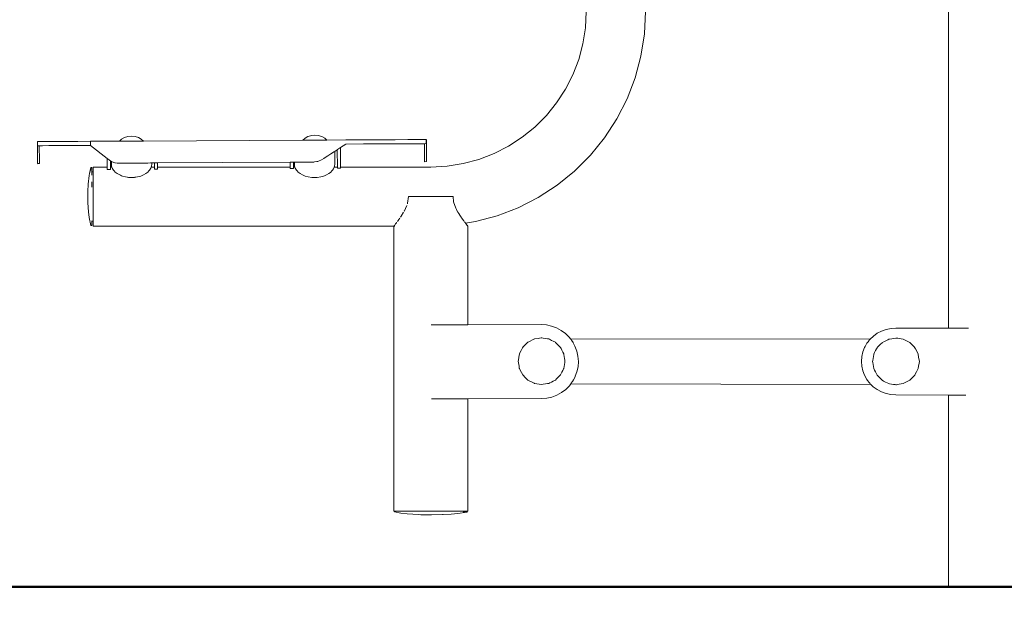
# Model space of a CAD drawing. Units: millimetres. Extents: x 1376 to 3701, y 1159 to 2300.
# Drawn here: x 1601 to 1688, y 1339 to 1391 of the extents above; entities that cross this region are included whole.
import ezdxf

# ---------------------------------------------------------------- set-up
doc = ezdxf.new("R2010")
doc.units = ezdxf.units.MM
doc.linetypes.add('JIS_02_4.0', pattern=[5.5, 4, -1.5])
doc.layers.get('Defpoints').update_dxf_attribs({"color": 250})
for name, color, linetype, lineweight in [('0-03 wymiary', 6, 'Continuous', 5), ('1-03 sc zelbet', 3, 'Continuous', 50), ('ProfileEdges_Nr_Pióra__7', 7, 'Continuous', 18)]:
    doc.layers.add(name, color=color, linetype=linetype, lineweight=lineweight)
doc.styles.add('1-25', font='txt', dxfattribs={"height": 7})
doc.dimstyles.new('1-25', dxfattribs={"dimtxt": 7, "dimasz": 0.2, "dimexe": 2, "dimexo": 5, "dimgap": 1.25, "dimtad": 1, "dimdec": 0, "dimrnd": 0.5, "dimtxsty": '1-25', "dimblk": 'BG dim mark', "dimcen": 0, "dimclrd": 256, "dimclre": 8, "dimclrt": 11, "dimadec": 0, "dimazin": 0, "dimtfac": 1, "dimtdec": 0, "dimtix": 1, "dimtmove": 1, "dimatfit": 3, "dimfxl": 0.5, "dimtfill": 1, "dimarcsym": 0})

# ---------------------------------------------------------------- blocks, each defined once
blk = doc.blocks.new('BG dim mark')
for p, q in [((0, -10), (0, 10)), ((10, 0), (-10, 0))]:
    blk.add_line(p, q)
at = {"color": 0, "linetype": 'ByBlock', "const_width": 1.5}
blk.add_lwpolyline([(5, 5), (-5, -5)], dxfattribs=at)
blk = doc.blocks.new('*D24')
at = {"layer": '0-03 wymiary', "color": 8, "linetype": 'JIS_02_4.0', "lineweight": -2, "transparency": 16777216}
for p, q in [((1682.82, 1545.151), (1551.216, 1545.151)), ((1540.283, 1341.151), (1555.216, 1341.151))]:
    blk.add_line(p, q, dxfattribs=at)
at = {"layer": '0-03 wymiary', "lineweight": -2, "transparency": 16777216}
blk.add_line((1553.216, 1341.351), (1553.216, 1544.951), dxfattribs=at)
at = {"layer": 'Defpoints', "color": 0, "transparency": 16777216}
for p in [(1553.216, 1545.151), (1687.82, 1545.151), (1535.283, 1341.151)]:
    blk.add_point(p, dxfattribs=at)
at = {"layer": '0-03 wymiary', "lineweight": -2, "transparency": 16777216, "xscale": 0.2, "yscale": 0.2, "zscale": 0.2}
for p, rotation in [((1553.216, 1545.151), 90), ((1553.216, 1341.151), 270)]:
    blk.add_blockref('BG dim mark', p, dxfattribs=dict(at, rotation=rotation))
at = {"layer": '0-03 wymiary', "color": 11, "transparency": 16777216, "insert": (1548.392, 1443.151), "char_height": 7, "attachment_point": 5, "rotation": 90, "style": '1-25', "bg_fill": 3, "box_fill_scale": 1.1, "bg_fill_color": 256, "bg_fill_true_color": 13158600, "bg_fill_transparency": 0}
blk.add_mtext('204', dxfattribs=at)

msp = doc.modelspace()

# ---------------------------------------------------------------- dimensions: what is measured, and where the dimension line sits
at = {"layer": '0-03 wymiary'}
dim = msp.add_linear_dim(base=(1553.216, 1545.151), p1=(1535.283, 1341.151), p2=(1687.82, 1545.151), angle=90, dimstyle='1-25', dxfattribs=at)
dim.commit()
dim.dimension.update_dxf_attribs({"geometry": '*D24', "text_midpoint": (1548.392, 1443.151)})

# ---------------------------------------------------------------- next in the draw order: linework, layer by layer
at = {"layer": '1-03 sc zelbet'}
msp.add_lwpolyline([(1376.185, 1341.151), (2836.633, 1341.151)], dxfattribs=at)
at = {"layer": 'ProfileEdges_Nr_Pióra__7', "linetype": 'Continuous', "flags": 128}
for points in [[(1683.015, 1364.062), (1683.016, 1513.19)], [(1650.861, 1390.681), (1650.936, 1392.121)], [(1656.08, 1390.133), (1656.184, 1392.121)], [(1650.861, 1390.681), (1650.635, 1389.257)], [(1655.768, 1388.166), (1656.08, 1390.133)], [(1650.635, 1389.257), (1650.262, 1387.864)], [(1650.262, 1387.864), (1649.746, 1386.518)], [(1655.253, 1386.243), (1655.768, 1388.166)], [(1649.746, 1386.518), (1649.091, 1385.234)], [(1655.253, 1386.243), (1654.539, 1384.384)], [(1649.091, 1385.234), (1648.306, 1384.024)], [(1654.539, 1384.384), (1653.635, 1382.61)], [(1647.398, 1382.904), (1648.306, 1384.024)], [(1646.379, 1381.884), (1647.398, 1382.904)], [(1653.635, 1382.61), (1652.551, 1380.94)], [(1645.258, 1380.977), (1646.379, 1381.884)], [(1602.433, 1380.598), (1602.315, 1380.597)], [(1602.315, 1380.597), (1602.317, 1380.235)], [(1602.774, 1380.6), (1602.433, 1380.598)], [(1603.315, 1380.603), (1602.774, 1380.6)], [(1604.031, 1380.606), (1603.315, 1380.603)], [(1604.902, 1380.611), (1604.031, 1380.606)], [(1605.905, 1380.616), (1604.902, 1380.611)], [(1607.015, 1380.622), (1605.905, 1380.616)], [(1607.015, 1380.622), (1607.016, 1380.604)], [(1607.018, 1380.259), (1607.015, 1380.603)], [(1609.578, 1380.635), (1607.023, 1380.622)], [(1609.764, 1380.812), (1609.578, 1380.635)], [(1609.578, 1380.635), (1609.714, 1380.636)], [(1609.72, 1380.636), (1610.094, 1380.638)], [(1609.764, 1380.812), (1610.02, 1380.956)], [(1610.02, 1380.956), (1610.318, 1381.046)], [(1610.094, 1380.638), (1610.109, 1380.638)], [(1610.109, 1380.638), (1610.62, 1380.641)], [(1610.639, 1381.079), (1610.318, 1381.046)], [(1610.62, 1380.641), (1610.641, 1380.641)], [(1610.639, 1381.079), (1610.96, 1381.05)], [(1610.641, 1380.641), (1611.151, 1380.644)], [(1611.259, 1380.962), (1610.96, 1381.05)], [(1611.151, 1380.644), (1611.173, 1380.644)], [(1611.173, 1380.644), (1611.546, 1380.646)], [(1611.259, 1380.962), (1611.517, 1380.822)], [(1611.705, 1380.647), (1611.517, 1380.822)], [(1611.546, 1380.646), (1611.562, 1380.646)], [(1611.562, 1380.646), (1611.699, 1380.647)], [(1625.837, 1380.721), (1611.705, 1380.647)], [(1626.023, 1380.897), (1625.837, 1380.721)], [(1625.837, 1380.721), (1625.973, 1380.721)], [(1626.352, 1380.723), (1625.979, 1380.721)], [(1626.279, 1381.041), (1626.023, 1380.897)], [(1626.279, 1381.041), (1626.62, 1381.132)], [(1626.368, 1380.723), (1626.352, 1380.723)], [(1626.878, 1380.726), (1626.368, 1380.723)], [(1626.898, 1381.164), (1626.62, 1381.132)], [(1626.9, 1380.726), (1626.878, 1380.726)], [(1626.898, 1381.164), (1627.176, 1381.135)], [(1627.41, 1380.729), (1626.9, 1380.726)], [(1627.518, 1381.047), (1627.176, 1381.135)], [(1627.432, 1380.729), (1627.41, 1380.729)], [(1627.805, 1380.731), (1627.432, 1380.729)], [(1627.518, 1381.047), (1627.775, 1380.907)], [(1627.775, 1380.907), (1627.963, 1380.732)], [(1627.821, 1380.731), (1627.805, 1380.731)], [(1627.958, 1380.732), (1627.821, 1380.731)], [(1629.639, 1380.741), (1627.963, 1380.732)], [(1629.639, 1380.741), (1631.196, 1380.749)], [(1632.678, 1380.756), (1631.196, 1380.749)], [(1634.007, 1380.763), (1632.678, 1380.756)], [(1634.007, 1380.763), (1635.133, 1380.769)], [(1635.133, 1380.769), (1636.002, 1380.774)], [(1636.563, 1380.777), (1636.002, 1380.774)], [(1636.563, 1380.777), (1636.76, 1380.778)], [(1636.76, 1380.778), (1636.762, 1380.43)], [(1636.767, 1380.778), (1636.769, 1380.415)], [(1644.049, 1380.192), (1645.258, 1380.977)], [(1652.551, 1380.94), (1651.298, 1379.392)], [(1602.32, 1380.235), (1602.435, 1380.235)], [(1602.326, 1378.958), (1602.32, 1380.235)], [(1602.435, 1380.235), (1602.48, 1380.235)], [(1602.48, 1380.235), (1602.776, 1380.237)], [(1602.487, 1378.911), (1602.48, 1380.235)], [(1602.776, 1380.237), (1603.316, 1380.24)], [(1603.316, 1380.24), (1604.033, 1380.244)], [(1604.033, 1380.244), (1604.904, 1380.248)], [(1604.904, 1380.248), (1605.906, 1380.253)], [(1607.018, 1380.259), (1605.906, 1380.253)], [(1607.018, 1380.259), (1608.49, 1379.107)], [(1628.576, 1379.686), (1628.647, 1379.733)], [(1628.647, 1379.733), (1628.874, 1379.879)], [(1628.647, 1378.595), (1628.647, 1379.733)], [(1628.874, 1379.879), (1628.887, 1379.888)], [(1628.874, 1379.879), (1628.882, 1378.346)], [(1628.887, 1379.888), (1629.161, 1380.065)], [(1629.161, 1380.065), (1629.644, 1380.378)], [(1629.17, 1378.346), (1629.161, 1380.065)], [(1629.644, 1380.378), (1629.621, 1380.378)], [(1629.644, 1380.378), (1631.198, 1380.386)], [(1632.679, 1380.394), (1631.198, 1380.386)], [(1632.679, 1380.394), (1634.009, 1380.401)], [(1634.009, 1380.401), (1635.135, 1380.406)], [(1635.135, 1380.406), (1636.004, 1380.411)], [(1636.004, 1380.411), (1636.564, 1380.414)], [(1636.564, 1380.414), (1636.6, 1380.414)], [(1636.6, 1380.414), (1636.762, 1380.415)], [(1636.6, 1380.414), (1636.606, 1379.137)], [(1636.762, 1380.43), (1636.762, 1380.415)], [(1636.769, 1380.415), (1636.776, 1379.091)], [(1642.764, 1379.537), (1644.049, 1380.192)], [(1602.326, 1378.958), (1602.327, 1378.732)], [(1602.488, 1378.733), (1602.487, 1378.911)], [(1608.49, 1379.107), (1608.494, 1378.346)], [(1608.656, 1378.977), (1608.49, 1379.107)], [(1608.741, 1378.91), (1608.656, 1378.977)], [(1608.741, 1378.91), (1608.78, 1378.889)], [(1608.783, 1378.346), (1608.78, 1378.889)], [(1608.78, 1378.889), (1608.88, 1378.835)], [(1627.27, 1378.891), (1627.16, 1378.846)], [(1627.27, 1378.891), (1627.285, 1378.899)], [(1627.285, 1378.899), (1627.411, 1378.95)], [(1627.411, 1378.95), (1627.485, 1378.98)], [(1627.485, 1378.98), (1627.675, 1379.103)], [(1627.675, 1379.103), (1627.904, 1379.252)], [(1627.904, 1379.252), (1628.054, 1379.349)], [(1628.054, 1379.349), (1628.301, 1379.508)], [(1628.301, 1379.508), (1628.376, 1379.557)], [(1628.376, 1379.557), (1628.56, 1379.676)], [(1628.56, 1379.676), (1628.576, 1379.686)], [(1636.606, 1379.137), (1636.607, 1378.911)], [(1636.607, 1378.911), (1636.608, 1378.849)], [(1636.608, 1378.849), (1636.608, 1378.819)], [(1636.776, 1379.091), (1636.777, 1378.912)], [(1636.777, 1378.822), (1636.777, 1378.912)], [(1640.025, 1378.647), (1641.418, 1379.02)], [(1641.418, 1379.02), (1642.764, 1379.537)], [(1651.298, 1379.392), (1649.89, 1377.985)], [(1602.328, 1378.647), (1602.327, 1378.732)], [(1602.488, 1378.643), (1602.328, 1378.647)], [(1602.488, 1378.643), (1602.328, 1378.64)], [(1602.488, 1378.643), (1602.488, 1378.733)], [(1606.942, 1377.767), (1607.054, 1378.297)], [(1607.054, 1378.176), (1606.942, 1377.767)], [(1607.054, 1378.297), (1607.146, 1378.302)], [(1607.146, 1378.191), (1607.146, 1378.302)], [(1607.146, 1378.191), (1607.147, 1377.971)], [(1607.239, 1378.346), (1608.494, 1378.346)], [(1607.239, 1378.346), (1607.239, 1378.257)], [(1607.239, 1378.257), (1607.239, 1377.995)], [(1607.239, 1377.907), (1607.239, 1377.995)], [(1608.495, 1378.26), (1608.494, 1378.346)], [(1608.495, 1378.131), (1608.495, 1378.257)], [(1608.495, 1378.131), (1608.784, 1378.132)], [(1608.783, 1378.346), (1608.909, 1378.346)], [(1608.783, 1378.346), (1608.783, 1378.261)], [(1608.783, 1378.257), (1608.784, 1378.132)], [(1608.88, 1378.835), (1608.886, 1378.411)], [(1608.88, 1378.835), (1608.923, 1378.811)], [(1608.886, 1378.411), (1608.909, 1378.346)], [(1608.909, 1378.346), (1608.94, 1378.262)], [(1608.923, 1378.811), (1608.937, 1378.806)], [(1608.937, 1378.806), (1608.951, 1378.802)], [(1608.942, 1378.257), (1608.951, 1378.231)], [(1608.951, 1378.802), (1609.181, 1378.725)], [(1608.951, 1378.231), (1609.059, 1378.06)], [(1609.059, 1378.06), (1609.104, 1378.011)], [(1609.104, 1378.011), (1609.119, 1377.995)], [(1609.119, 1377.995), (1609.205, 1377.902)], [(1609.184, 1378.724), (1609.205, 1378.721)], [(1609.205, 1378.721), (1609.378, 1378.698)], [(1609.378, 1378.698), (1609.417, 1378.691)], [(1609.417, 1378.691), (1609.431, 1378.691)], [(1609.466, 1378.687), (1609.431, 1378.691)], [(1609.466, 1378.687), (1609.539, 1378.688)], [(1609.539, 1378.688), (1609.612, 1378.688)], [(1610.065, 1378.69), (1609.612, 1378.688)], [(1610.1, 1378.69), (1610.065, 1378.69)], [(1610.612, 1378.693), (1610.1, 1378.69)], [(1610.653, 1378.693), (1610.612, 1378.693)], [(1611.164, 1378.696), (1610.653, 1378.693)], [(1611.206, 1378.696), (1611.164, 1378.696)], [(1611.599, 1378.699), (1611.206, 1378.696)], [(1611.694, 1378.699), (1611.599, 1378.699)], [(1612.069, 1378.701), (1611.694, 1378.699)], [(1612.069, 1378.701), (1612.1, 1378.701)], [(1612.334, 1378.703), (1612.1, 1378.701)], [(1612.1, 1377.902), (1612.187, 1377.995)], [(1612.187, 1377.995), (1612.227, 1378.038)], [(1612.227, 1378.038), (1612.247, 1378.06)], [(1612.354, 1378.231), (1612.247, 1378.06)], [(1612.334, 1378.703), (1612.354, 1378.703)], [(1612.435, 1378.703), (1612.354, 1378.703)], [(1612.364, 1378.257), (1612.354, 1378.231)], [(1612.369, 1378.272), (1612.364, 1378.257)], [(1612.396, 1378.346), (1612.369, 1378.272)], [(1612.396, 1378.346), (1612.42, 1378.411)], [(1612.396, 1378.346), (1612.676, 1378.346)], [(1612.42, 1378.411), (1612.442, 1378.595)], [(1612.442, 1378.703), (1612.674, 1378.704)], [(1612.442, 1378.595), (1612.442, 1378.703)], [(1612.871, 1378.705), (1612.674, 1378.704)], [(1612.674, 1378.704), (1612.676, 1378.346)], [(1612.676, 1378.346), (1612.676, 1378.273)], [(1612.676, 1378.273), (1612.676, 1378.257)], [(1612.676, 1378.257), (1612.677, 1378.152)], [(1612.677, 1378.152), (1612.966, 1378.154)], [(1612.963, 1378.706), (1612.871, 1378.705)], [(1612.963, 1378.706), (1618.669, 1378.737)], [(1612.965, 1378.346), (1612.963, 1378.706)], [(1612.965, 1378.346), (1624.7, 1378.346)], [(1612.965, 1378.346), (1612.965, 1378.274)], [(1612.965, 1378.274), (1612.965, 1378.257)], [(1612.965, 1378.257), (1612.966, 1378.154)], [(1618.669, 1378.737), (1624.698, 1378.77)], [(1624.698, 1378.767), (1618.669, 1378.737)], [(1624.905, 1378.771), (1624.698, 1378.77)], [(1624.698, 1378.767), (1624.906, 1378.768)], [(1624.698, 1378.767), (1624.7, 1378.346)], [(1624.7, 1378.309), (1624.7, 1378.346)], [(1624.701, 1378.257), (1624.7, 1378.309)], [(1624.701, 1378.215), (1624.701, 1378.257)], [(1624.989, 1378.217), (1624.701, 1378.215)], [(1624.986, 1378.772), (1624.905, 1378.771)], [(1624.906, 1378.768), (1624.986, 1378.768)], [(1624.986, 1378.772), (1625.086, 1378.772)], [(1625.086, 1378.769), (1624.986, 1378.768)], [(1624.988, 1378.346), (1624.986, 1378.768)], [(1624.988, 1378.346), (1625.115, 1378.346)], [(1624.988, 1378.346), (1624.989, 1378.31)], [(1624.989, 1378.31), (1624.989, 1378.257)], [(1624.989, 1378.257), (1624.989, 1378.217)], [(1625.145, 1378.773), (1625.086, 1378.772)], [(1625.086, 1378.769), (1625.091, 1378.411)], [(1625.086, 1378.769), (1625.145, 1378.769)], [(1625.091, 1378.411), (1625.115, 1378.346)], [(1625.115, 1378.346), (1625.128, 1378.31)], [(1625.128, 1378.31), (1625.147, 1378.257)], [(1625.145, 1378.773), (1625.157, 1378.773)], [(1625.157, 1378.769), (1625.145, 1378.769)], [(1625.147, 1378.257), (1625.157, 1378.231)], [(1625.364, 1378.774), (1625.157, 1378.773)], [(1625.157, 1378.769), (1625.364, 1378.77)], [(1625.157, 1378.231), (1625.206, 1378.152)], [(1625.206, 1378.152), (1625.264, 1378.06)], [(1625.264, 1378.06), (1625.324, 1377.995)], [(1625.324, 1377.995), (1625.411, 1377.902)], [(1625.424, 1378.774), (1625.364, 1378.774)], [(1625.364, 1378.77), (1625.424, 1378.771)], [(1625.753, 1378.776), (1625.424, 1378.774)], [(1625.424, 1378.771), (1625.754, 1378.772)], [(1625.753, 1378.776), (1625.807, 1378.776)], [(1625.754, 1378.772), (1625.807, 1378.772)], [(1626.19, 1378.778), (1625.807, 1378.776)], [(1625.807, 1378.772), (1626.191, 1378.774)], [(1626.31, 1378.779), (1626.19, 1378.778)], [(1626.191, 1378.774), (1626.31, 1378.776)], [(1626.461, 1378.78), (1626.31, 1378.779)], [(1626.31, 1378.776), (1626.738, 1378.777)], [(1626.686, 1378.781), (1626.461, 1378.78)], [(1626.746, 1378.781), (1626.686, 1378.781)], [(1626.764, 1378.781), (1626.738, 1378.777)], [(1626.764, 1378.781), (1626.746, 1378.781)], [(1626.764, 1378.781), (1626.781, 1378.782)], [(1626.858, 1378.793), (1626.787, 1378.782)], [(1627.069, 1378.828), (1626.858, 1378.793)], [(1627.16, 1378.846), (1627.069, 1378.828)], [(1628.392, 1377.995), (1628.306, 1377.902)], [(1628.452, 1378.06), (1628.392, 1377.995)], [(1628.529, 1378.181), (1628.452, 1378.06)], [(1628.56, 1378.231), (1628.529, 1378.181)], [(1628.569, 1378.257), (1628.56, 1378.231)], [(1628.592, 1378.321), (1628.569, 1378.257)], [(1628.602, 1378.346), (1628.592, 1378.321)], [(1628.625, 1378.411), (1628.602, 1378.346)], [(1628.602, 1378.346), (1628.882, 1378.346)], [(1628.647, 1378.595), (1628.625, 1378.411)], [(1628.882, 1378.346), (1628.882, 1378.321)], [(1628.882, 1378.321), (1628.882, 1378.257)], [(1628.882, 1378.257), (1628.882, 1378.237)], [(1628.882, 1378.237), (1629.171, 1378.239)], [(1629.17, 1378.346), (1637.162, 1378.346)], [(1629.17, 1378.346), (1629.17, 1378.322)], [(1629.17, 1378.322), (1629.171, 1378.257)], [(1629.171, 1378.257), (1629.171, 1378.239)], [(1636.608, 1378.819), (1636.777, 1378.822)], [(1637.162, 1378.346), (1638.601, 1378.422)], [(1640.025, 1378.647), (1638.601, 1378.422)], [(1649.89, 1377.985), (1648.343, 1376.732)], [(1606.809, 1376.813), (1606.901, 1377.579)], [(1606.901, 1377.579), (1606.942, 1377.767)], [(1607.147, 1377.971), (1607.147, 1377.942)], [(1607.147, 1377.942), (1607.148, 1377.927)], [(1607.148, 1377.917), (1607.148, 1377.907)], [(1607.148, 1377.907), (1607.239, 1377.907)], [(1607.148, 1377.907), (1607.148, 1377.62)], [(1607.239, 1377.907), (1607.239, 1377.687)], [(1607.239, 1377.578), (1607.239, 1377.687)], [(1607.239, 1377.578), (1607.239, 1377.365)], [(1607.239, 1377.077), (1607.239, 1377.365)], [(1609.205, 1377.902), (1609.388, 1377.761)], [(1609.388, 1377.761), (1609.601, 1377.641)], [(1609.673, 1377.612), (1609.601, 1377.641)], [(1609.757, 1377.578), (1609.673, 1377.612)], [(1609.841, 1377.544), (1609.757, 1377.578)], [(1609.841, 1377.544), (1610.127, 1377.473)], [(1610.127, 1377.473), (1610.387, 1377.43)], [(1610.488, 1377.43), (1610.127, 1377.473)], [(1610.387, 1377.43), (1610.653, 1377.415)], [(1610.919, 1377.43), (1610.653, 1377.415)], [(1611.179, 1377.473), (1610.919, 1377.43)], [(1610.939, 1377.444), (1611.179, 1377.473)], [(1611.465, 1377.544), (1611.179, 1377.473)], [(1611.549, 1377.578), (1611.465, 1377.544)], [(1611.703, 1377.64), (1611.549, 1377.578)], [(1611.704, 1377.641), (1611.918, 1377.761)], [(1612.1, 1377.902), (1611.918, 1377.761)], [(1625.501, 1377.832), (1625.411, 1377.902)], [(1625.593, 1377.761), (1625.501, 1377.832)], [(1625.593, 1377.761), (1625.807, 1377.641)], [(1625.962, 1377.578), (1625.807, 1377.641)], [(1626.046, 1377.544), (1625.962, 1377.578)], [(1626.305, 1377.473), (1626.046, 1377.544)], [(1626.305, 1377.473), (1626.632, 1377.43)], [(1626.858, 1377.415), (1626.632, 1377.43)], [(1627.085, 1377.43), (1626.858, 1377.415)], [(1627.411, 1377.473), (1627.085, 1377.43)], [(1627.411, 1377.473), (1627.67, 1377.544)], [(1627.67, 1377.544), (1627.754, 1377.578)], [(1627.754, 1377.578), (1627.91, 1377.641)], [(1628.123, 1377.761), (1627.91, 1377.641)], [(1628.123, 1377.761), (1628.265, 1377.871)], [(1628.265, 1377.871), (1628.306, 1377.902)], [(1606.809, 1376.813), (1606.789, 1376.169)], [(1607.141, 1376.59), (1607.143, 1376.685)], [(1607.141, 1376.59), (1607.141, 1376.569)], [(1607.143, 1376.685), (1607.144, 1376.748)], [(1607.144, 1376.748), (1607.147, 1376.899)], [(1607.146, 1376.942), (1607.148, 1376.929)], [(1607.147, 1376.899), (1607.146, 1376.925)], [(1607.148, 1377.019), (1607.148, 1376.945)], [(1607.239, 1377.077), (1607.239, 1377.034)], [(1607.239, 1377.034), (1607.239, 1376.494)], [(1607.239, 1376.494), (1607.239, 1376.401)], [(1607.239, 1376.03), (1607.239, 1376.401)], [(1648.343, 1376.732), (1646.673, 1375.647)], [(1606.775, 1375.423), (1606.789, 1376.169)], [(1606.775, 1375.423), (1606.775, 1375.185)], [(1607.239, 1376.03), (1607.239, 1375.722)], [(1607.239, 1375.722), (1607.239, 1375.513)], [(1607.239, 1375.071), (1607.239, 1375.513)], [(1635.11, 1375.143), (1635.194, 1375.722)], [(1635.194, 1375.722), (1635.522, 1375.722)], [(1635.522, 1375.722), (1636.148, 1375.722)], [(1636.819, 1375.722), (1636.148, 1375.722)], [(1636.819, 1375.722), (1637.504, 1375.722)], [(1638.175, 1375.722), (1637.504, 1375.722)], [(1638.175, 1375.722), (1638.675, 1375.722)], [(1638.801, 1375.722), (1638.675, 1375.722)], [(1638.801, 1375.722), (1638.885, 1375.722)], [(1638.885, 1375.722), (1639.129, 1375.722)], [(1639.182, 1375.273), (1639.129, 1375.722)], [(1646.673, 1375.647), (1644.899, 1374.743)], [(1606.775, 1375.185), (1606.834, 1374.381)], [(1607.239, 1375.071), (1607.239, 1375.043)], [(1607.239, 1375.043), (1607.239, 1374.425)], [(1634.924, 1374.657), (1634.818, 1374.449)], [(1634.924, 1374.657), (1635.033, 1374.941)], [(1635.087, 1375.082), (1635.11, 1375.143)], [(1639.183, 1375.259), (1639.182, 1375.273)], [(1639.183, 1375.259), (1639.21, 1375.179)], [(1639.21, 1375.179), (1639.34, 1374.788)], [(1639.34, 1374.788), (1639.38, 1374.704)], [(1639.38, 1374.704), (1639.44, 1374.575)], [(1639.44, 1374.575), (1639.446, 1374.563)], [(1639.446, 1374.563), (1639.563, 1374.345)], [(1644.899, 1374.743), (1643.04, 1374.03)], [(1606.901, 1373.866), (1606.834, 1374.381)], [(1607.054, 1373.165), (1606.901, 1373.866)], [(1607.239, 1374.425), (1607.239, 1374.41)], [(1607.239, 1374.41), (1607.239, 1374.171)], [(1607.239, 1373.927), (1607.239, 1374.171)], [(1607.239, 1373.927), (1607.239, 1373.867)], [(1607.239, 1373.68), (1607.239, 1373.867)], [(1607.239, 1373.68), (1607.239, 1373.581)], [(1634.339, 1373.699), (1634.2, 1373.512)], [(1634.339, 1373.699), (1634.425, 1373.823)], [(1634.487, 1373.913), (1634.544, 1373.996)], [(1634.746, 1374.33), (1634.544, 1373.996)], [(1634.818, 1374.449), (1634.805, 1374.429)], [(1639.635, 1374.232), (1639.563, 1374.345)], [(1639.735, 1374.072), (1639.635, 1374.232)], [(1639.835, 1373.913), (1639.735, 1374.072)], [(1639.88, 1373.849), (1639.835, 1373.913)], [(1639.991, 1373.691), (1639.88, 1373.849)], [(1640.046, 1373.613), (1639.991, 1373.691)], [(1643.04, 1374.03), (1641.116, 1373.514)], [(1607.14, 1373.148), (1607.054, 1373.165)], [(1607.142, 1373.322), (1607.14, 1373.159)], [(1607.14, 1373.148), (1607.144, 1373.159)], [(1607.14, 1373.159), (1607.14, 1373.148)], [(1607.142, 1373.427), (1607.144, 1373.404)], [(1607.144, 1373.343), (1607.142, 1373.322)], [(1607.144, 1373.159), (1607.142, 1373.322)], [(1607.144, 1373.463), (1607.146, 1373.477)], [(1607.144, 1373.434), (1607.144, 1373.463)], [(1607.144, 1373.404), (1607.144, 1373.343)], [(1607.148, 1373.537), (1607.146, 1373.477)], [(1607.148, 1373.537), (1607.148, 1373.581)], [(1607.148, 1373.537), (1607.239, 1373.537)], [(1607.239, 1373.581), (1607.239, 1373.563)], [(1607.239, 1373.563), (1607.239, 1373.537)], [(1607.239, 1373.45), (1607.239, 1373.537)], [(1607.239, 1373.45), (1607.239, 1373.188)], [(1607.239, 1373.188), (1607.239, 1373.099)], [(1607.239, 1373.099), (1633.882, 1373.099)], [(1633.882, 1373.099), (1633.919, 1373.146)], [(1633.882, 1373.099), (1633.882, 1347.845)], [(1633.945, 1373.178), (1633.919, 1373.146)], [(1633.955, 1373.099), (1633.919, 1373.1)], [(1633.955, 1373.099), (1633.965, 1373.099)], [(1633.965, 1373.204), (1633.957, 1373.193)], [(1634.043, 1373.303), (1633.965, 1373.204)], [(1634.128, 1373.413), (1634.043, 1373.303)], [(1634.135, 1373.424), (1634.128, 1373.413)], [(1634.146, 1373.438), (1634.135, 1373.424)], [(1640.078, 1373.571), (1640.046, 1373.613)], [(1640.158, 1373.463), (1640.078, 1373.571)], [(1640.193, 1373.416), (1640.165, 1373.454)], [(1640.226, 1373.373), (1640.193, 1373.416)], [(1641.116, 1373.514), (1640.226, 1373.373)], [(1640.226, 1373.373), (1640.251, 1373.341)], [(1640.358, 1373.204), (1640.251, 1373.341)], [(1640.369, 1373.19), (1640.358, 1373.204)], [(1640.441, 1373.099), (1640.369, 1373.19)], [(1640.441, 1373.099), (1640.441, 1364.368)], [(1637.197, 1364.359), (1637.317, 1364.36)], [(1637.504, 1364.36), (1637.317, 1364.36)], [(1637.778, 1364.36), (1637.504, 1364.36)], [(1638.175, 1364.359), (1637.778, 1364.36)], [(1638.43, 1364.359), (1638.175, 1364.359)], [(1638.801, 1364.359), (1638.43, 1364.359)], [(1639.132, 1364.359), (1638.801, 1364.359)], [(1639.108, 1364.365), (1639.132, 1364.365)], [(1639.132, 1364.365), (1639.346, 1364.365)], [(1639.346, 1364.359), (1639.132, 1364.359)], [(1639.346, 1364.365), (1639.412, 1364.365)], [(1639.412, 1364.359), (1639.346, 1364.359)], [(1639.412, 1364.365), (1639.485, 1364.366)], [(1639.485, 1364.359), (1639.412, 1364.359)], [(1639.485, 1364.366), (1639.659, 1364.366)], [(1639.659, 1364.358), (1639.485, 1364.359)], [(1639.659, 1364.366), (1639.827, 1364.367)], [(1639.827, 1364.358), (1639.659, 1364.358)], [(1639.827, 1364.367), (1639.963, 1364.367)], [(1639.963, 1364.358), (1639.827, 1364.358)], [(1639.963, 1364.367), (1640.036, 1364.367)], [(1640.036, 1364.358), (1639.963, 1364.358)], [(1640.036, 1364.367), (1640.158, 1364.368)], [(1640.158, 1364.358), (1640.036, 1364.358)], [(1640.158, 1364.368), (1640.218, 1364.368)], [(1640.218, 1364.358), (1640.158, 1364.358)], [(1640.218, 1364.368), (1640.295, 1364.368)], [(1640.295, 1364.358), (1640.218, 1364.358)], [(1640.295, 1364.368), (1640.369, 1364.368)], [(1640.369, 1364.358), (1640.295, 1364.358)], [(1640.369, 1364.368), (1640.416, 1364.368)], [(1640.416, 1364.358), (1640.369, 1364.358)], [(1640.416, 1364.368), (1640.441, 1364.368)], [(1640.441, 1364.358), (1640.416, 1364.358)], [(1640.441, 1364.368), (1646.941, 1364.386)], [(1646.941, 1364.386), (1640.441, 1364.358)], [(1640.441, 1364.368), (1640.441, 1364.358)], [(1647.407, 1364.354), (1646.941, 1364.386)], [(1647.865, 1364.256), (1647.407, 1364.354)], [(1648.304, 1364.094), (1647.865, 1364.256)], [(1648.716, 1363.871), (1648.304, 1364.094)], [(1677.928, 1364.045), (1677.503, 1363.956)], [(1677.928, 1364.045), (1678.362, 1364.073)], [(1683.015, 1364.062), (1678.362, 1364.073)], [(1683.063, 1364.062), (1683.024, 1364.062)], [(1683.139, 1364.062), (1683.068, 1364.062)], [(1683.249, 1364.062), (1683.148, 1364.062)], [(1683.263, 1364.062), (1683.249, 1364.062)], [(1683.394, 1364.061), (1683.263, 1364.062)], [(1683.411, 1364.061), (1683.394, 1364.061)], [(1683.572, 1364.061), (1683.411, 1364.061)], [(1683.592, 1364.061), (1683.572, 1364.061)], [(1683.781, 1364.06), (1683.592, 1364.061)], [(1683.805, 1364.06), (1683.781, 1364.06)], [(1684.021, 1364.06), (1683.805, 1364.06)], [(1684.048, 1364.06), (1684.021, 1364.06)], [(1684.289, 1364.059), (1684.048, 1364.06)], [(1684.32, 1364.059), (1684.289, 1364.059)], [(1684.584, 1364.058), (1684.32, 1364.059)], [(1684.617, 1364.058), (1684.584, 1364.058)], [(1684.802, 1364.058), (1684.617, 1364.058)], [(1646.676, 1363.16), (1646.368, 1363.112)], [(1646.775, 1363.176), (1646.676, 1363.16)], [(1646.935, 1363.201), (1646.775, 1363.176)], [(1646.974, 1363.208), (1646.935, 1363.201)], [(1646.974, 1363.208), (1647.007, 1363.202)], [(1647.121, 1363.184), (1647.007, 1363.202)], [(1647.324, 1363.152), (1647.121, 1363.184)], [(1647.324, 1363.152), (1647.498, 1363.125)], [(1649.091, 1363.592), (1648.716, 1363.871)], [(1649.091, 1363.592), (1649.423, 1363.262)], [(1649.524, 1363.129), (1649.423, 1363.262)], [(1676.363, 1363.357), (1676.078, 1363.083)], [(1676.363, 1363.357), (1676.712, 1363.609)], [(1677.094, 1363.81), (1676.712, 1363.609)], [(1677.503, 1363.956), (1677.094, 1363.81)], [(1677.994, 1363.13), (1678.152, 1363.155)], [(1678.152, 1363.155), (1678.359, 1363.188)], [(1678.364, 1363.189), (1678.516, 1363.165)], [(1678.516, 1363.165), (1678.653, 1363.143)], [(1645.283, 1362.32), (1645.157, 1362.073)], [(1645.3, 1362.355), (1645.283, 1362.32)], [(1645.3, 1362.355), (1645.324, 1362.378)], [(1645.758, 1362.812), (1645.324, 1362.378)], [(1645.758, 1362.812), (1645.788, 1362.828)], [(1646.335, 1363.106), (1645.788, 1362.828)], [(1646.335, 1363.106), (1646.368, 1363.112)], [(1647.498, 1363.125), (1647.614, 1363.106)], [(1647.614, 1363.106), (1647.673, 1363.076)], [(1647.673, 1363.076), (1647.853, 1362.984)], [(1647.853, 1362.984), (1648.01, 1362.904)], [(1648.01, 1362.904), (1648.191, 1362.812)], [(1648.191, 1362.812), (1648.214, 1362.789)], [(1648.321, 1362.682), (1648.214, 1362.789)], [(1648.445, 1362.558), (1648.321, 1362.682)], [(1648.59, 1362.413), (1648.445, 1362.558)], [(1648.648, 1362.355), (1648.59, 1362.413)], [(1648.648, 1362.355), (1648.693, 1362.267)], [(1649.524, 1363.129), (1676.078, 1363.083)], [(1649.557, 1363.085), (1649.524, 1363.129)], [(1649.65, 1362.962), (1649.56, 1363.081)], [(1649.658, 1362.951), (1649.65, 1362.962)], [(1649.705, 1362.889), (1649.658, 1362.951)], [(1649.76, 1362.789), (1649.705, 1362.889)], [(1649.769, 1362.773), (1649.76, 1362.789)], [(1649.931, 1362.479), (1649.769, 1362.773)], [(1650.096, 1362.041), (1649.931, 1362.479)], [(1675.582, 1362.351), (1675.428, 1361.956)], [(1675.632, 1362.44), (1675.582, 1362.351)], [(1675.792, 1362.722), (1675.632, 1362.44)], [(1675.923, 1362.891), (1675.796, 1362.727)], [(1675.934, 1362.905), (1675.923, 1362.891)], [(1676.028, 1363.025), (1675.934, 1362.905)], [(1676.054, 1363.059), (1676.035, 1363.035)], [(1676.075, 1363.079), (1676.054, 1363.059)], [(1676.631, 1362.22), (1676.69, 1362.336)], [(1676.69, 1362.336), (1676.737, 1362.382)], [(1676.737, 1362.382), (1676.854, 1362.499)], [(1676.854, 1362.499), (1676.991, 1362.636)], [(1676.991, 1362.636), (1677.134, 1362.78)], [(1677.134, 1362.78), (1677.148, 1362.793)], [(1677.148, 1362.793), (1677.275, 1362.858)], [(1677.275, 1362.858), (1677.454, 1362.95)], [(1677.64, 1363.044), (1677.454, 1362.95)], [(1677.725, 1363.087), (1677.64, 1363.044)], [(1677.725, 1363.087), (1677.789, 1363.098)], [(1677.789, 1363.098), (1677.994, 1363.13)], [(1679.004, 1363.087), (1678.653, 1363.143)], [(1679.004, 1363.087), (1679.581, 1362.793)], [(1679.967, 1362.407), (1679.581, 1362.793)], [(1679.967, 1362.407), (1680.038, 1362.336)], [(1680.038, 1362.336), (1680.09, 1362.234)], [(1644.917, 1361.217), (1644.963, 1361.503)], [(1644.963, 1361.503), (1645.006, 1361.778)], [(1645.006, 1361.778), (1645.019, 1361.803)], [(1645.157, 1362.073), (1645.022, 1361.808)], [(1648.693, 1362.267), (1648.773, 1362.109)], [(1648.773, 1362.109), (1648.866, 1361.926)], [(1648.866, 1361.926), (1648.942, 1361.778)], [(1648.942, 1361.778), (1648.944, 1361.766)], [(1648.944, 1361.766), (1648.947, 1361.745)], [(1648.976, 1361.562), (1648.947, 1361.745)], [(1648.976, 1361.562), (1649.004, 1361.389)], [(1650.197, 1361.584), (1650.096, 1362.041)], [(1650.232, 1361.117), (1650.197, 1361.584)], [(1675.302, 1361.122), (1675.334, 1361.543)], [(1675.334, 1361.543), (1675.428, 1361.956)], [(1676.337, 1361.384), (1676.366, 1361.566)], [(1676.366, 1361.566), (1676.392, 1361.732)], [(1676.392, 1361.732), (1676.396, 1361.759)], [(1676.396, 1361.759), (1676.47, 1361.904)], [(1676.47, 1361.904), (1676.556, 1362.072)], [(1676.631, 1362.22), (1676.556, 1362.072)], [(1680.09, 1362.234), (1680.202, 1362.015)], [(1680.202, 1362.015), (1680.325, 1361.773)], [(1680.325, 1361.773), (1680.332, 1361.759)], [(1680.332, 1361.759), (1680.372, 1361.504)], [(1680.433, 1361.119), (1680.372, 1361.504)], [(1644.905, 1361.138), (1644.917, 1361.217)], [(1644.974, 1360.701), (1644.905, 1361.138)], [(1644.974, 1360.701), (1645.001, 1360.532)], [(1648.969, 1360.669), (1648.942, 1360.499)], [(1648.996, 1360.839), (1648.969, 1360.669)], [(1649.023, 1361.01), (1648.996, 1360.839)], [(1649.004, 1361.389), (1649.031, 1361.216)], [(1649.043, 1361.138), (1649.023, 1361.01)], [(1649.031, 1361.216), (1649.043, 1361.138)], [(1650.102, 1360.193), (1650.2, 1360.651)], [(1650.2, 1360.651), (1650.232, 1361.117)], [(1675.302, 1361.122), (1675.331, 1360.7)], [(1675.331, 1360.7), (1675.422, 1360.287)], [(1676.295, 1361.119), (1676.308, 1361.202)], [(1676.295, 1361.119), (1676.308, 1361.035)], [(1676.308, 1361.202), (1676.337, 1361.384)], [(1676.308, 1361.035), (1676.337, 1360.853)], [(1676.366, 1360.672), (1676.337, 1360.853)], [(1676.392, 1360.505), (1676.366, 1360.672)], [(1680.332, 1360.48), (1680.368, 1360.708)], [(1680.409, 1360.964), (1680.368, 1360.708)], [(1680.433, 1361.119), (1680.409, 1360.964)], [(1645.006, 1360.499), (1645.001, 1360.532)], [(1645.053, 1360.407), (1645.006, 1360.499)], [(1645.191, 1360.136), (1645.053, 1360.407)], [(1645.3, 1359.922), (1645.191, 1360.136)], [(1645.3, 1359.922), (1645.33, 1359.892)], [(1645.33, 1359.892), (1645.516, 1359.706)], [(1645.516, 1359.706), (1645.734, 1359.488)], [(1648.418, 1359.692), (1648.301, 1359.575)], [(1648.568, 1359.842), (1648.418, 1359.692)], [(1648.568, 1359.842), (1648.625, 1359.898)], [(1648.648, 1359.922), (1648.625, 1359.898)], [(1648.675, 1359.974), (1648.648, 1359.922)], [(1648.77, 1360.161), (1648.675, 1359.974)], [(1648.847, 1360.312), (1648.77, 1360.161)], [(1648.847, 1360.312), (1648.925, 1360.465)], [(1648.942, 1360.499), (1648.925, 1360.465)], [(1649.94, 1359.754), (1649.793, 1359.483)], [(1649.958, 1359.802), (1649.94, 1359.754)], [(1650.102, 1360.193), (1649.958, 1359.802)], [(1675.422, 1360.287), (1675.573, 1359.891)], [(1675.573, 1359.891), (1675.78, 1359.519)], [(1676.396, 1360.48), (1676.392, 1360.505)], [(1676.396, 1360.48), (1676.47, 1360.335)], [(1676.47, 1360.335), (1676.547, 1360.185)], [(1676.631, 1360.019), (1676.547, 1360.185)], [(1676.69, 1359.903), (1676.631, 1360.019)], [(1676.735, 1359.859), (1676.69, 1359.903)], [(1676.735, 1359.859), (1676.853, 1359.741)], [(1676.988, 1359.606), (1676.853, 1359.741)], [(1679.581, 1359.445), (1680.038, 1359.903)], [(1680.078, 1359.981), (1680.038, 1359.903)], [(1680.19, 1360.2), (1680.078, 1359.981)], [(1680.312, 1360.441), (1680.19, 1360.2)], [(1680.332, 1360.48), (1680.312, 1360.441)], [(1645.758, 1359.464), (1645.734, 1359.488)], [(1645.758, 1359.464), (1646.305, 1359.186)], [(1646.335, 1359.171), (1646.305, 1359.186)], [(1646.557, 1359.135), (1646.335, 1359.171)], [(1646.745, 1359.106), (1646.557, 1359.135)], [(1646.959, 1359.072), (1646.745, 1359.106)], [(1646.974, 1359.069), (1646.959, 1359.072)], [(1647.12, 1359.092), (1646.974, 1359.069)], [(1647.334, 1359.126), (1647.12, 1359.092)], [(1647.334, 1359.126), (1647.492, 1359.151)], [(1647.492, 1359.151), (1647.581, 1359.165)], [(1647.581, 1359.165), (1647.614, 1359.171)], [(1647.696, 1359.212), (1647.614, 1359.171)], [(1647.844, 1359.288), (1647.696, 1359.212)], [(1647.989, 1359.362), (1647.844, 1359.288)], [(1648.178, 1359.459), (1647.989, 1359.362)], [(1648.178, 1359.459), (1648.191, 1359.464)], [(1648.301, 1359.575), (1648.191, 1359.464)], [(1649.108, 1358.635), (1649.438, 1358.967)], [(1649.438, 1358.967), (1649.557, 1359.128)], [(1676.141, 1359.081), (1649.557, 1359.128)], [(1649.56, 1359.132), (1649.593, 1359.175)], [(1649.593, 1359.175), (1649.601, 1359.186)], [(1649.601, 1359.186), (1649.689, 1359.305)], [(1649.689, 1359.305), (1649.701, 1359.321)], [(1649.701, 1359.321), (1649.717, 1359.343)], [(1649.793, 1359.483), (1649.717, 1359.343)], [(1675.78, 1359.519), (1675.843, 1359.438)], [(1675.843, 1359.438), (1675.854, 1359.423)], [(1675.854, 1359.423), (1675.979, 1359.259)], [(1675.987, 1359.249), (1676.04, 1359.18)], [(1676.04, 1359.18), (1676.092, 1359.129)], [(1676.096, 1359.125), (1676.141, 1359.081)], [(1676.141, 1359.081), (1676.347, 1358.88)], [(1676.347, 1358.88), (1676.694, 1358.626)], [(1677.129, 1359.464), (1676.988, 1359.606)], [(1677.148, 1359.445), (1677.129, 1359.464)], [(1677.148, 1359.445), (1677.271, 1359.383)], [(1677.271, 1359.383), (1677.447, 1359.293)], [(1677.592, 1359.219), (1677.447, 1359.293)], [(1677.725, 1359.152), (1677.592, 1359.219)], [(1677.78, 1359.143), (1677.725, 1359.152)], [(1677.98, 1359.111), (1677.78, 1359.143)], [(1678.142, 1359.086), (1677.98, 1359.111)], [(1678.286, 1359.063), (1678.142, 1359.086)], [(1678.364, 1359.05), (1678.286, 1359.063)], [(1678.399, 1359.056), (1678.364, 1359.05)], [(1678.475, 1359.068), (1678.399, 1359.056)], [(1678.475, 1359.068), (1679.004, 1359.152)], [(1679.004, 1359.152), (1679.581, 1359.445)], [(1647.43, 1357.861), (1647.887, 1357.962)], [(1647.887, 1357.962), (1648.325, 1358.128)], [(1648.325, 1358.128), (1648.735, 1358.353)], [(1649.108, 1358.635), (1648.735, 1358.353)], [(1676.694, 1358.626), (1677.075, 1358.422)], [(1677.075, 1358.422), (1677.482, 1358.273)], [(1677.482, 1358.273), (1677.907, 1358.182)], [(1677.907, 1358.182), (1678.341, 1358.15)], [(1678.341, 1358.15), (1683.015, 1358.139)], [(1683.015, 1341.212), (1683.015, 1358.139)], [(1683.024, 1358.139), (1683.064, 1358.139)], [(1683.068, 1358.139), (1683.141, 1358.139)], [(1683.148, 1358.139), (1683.253, 1358.139)], [(1683.263, 1358.139), (1683.398, 1358.138)], [(1683.398, 1358.138), (1683.411, 1358.138)], [(1683.411, 1358.138), (1683.577, 1358.138)], [(1683.577, 1358.138), (1683.592, 1358.138)], [(1683.592, 1358.138), (1683.787, 1358.137)], [(1683.787, 1358.137), (1683.805, 1358.137)], [(1683.805, 1358.137), (1684.028, 1358.137)], [(1684.028, 1358.137), (1684.048, 1358.137)], [(1684.048, 1358.137), (1684.297, 1358.136)], [(1684.297, 1358.136), (1684.32, 1358.136)], [(1684.32, 1358.136), (1684.538, 1358.135)], [(1637.26, 1357.8), (1637.219, 1357.8)], [(1637.34, 1357.8), (1637.26, 1357.8)], [(1637.34, 1357.8), (1637.504, 1357.801)], [(1637.504, 1357.801), (1637.936, 1357.802)], [(1637.936, 1357.802), (1638.175, 1357.803)], [(1638.175, 1357.803), (1638.578, 1357.804)], [(1638.578, 1357.804), (1638.801, 1357.804)], [(1639.001, 1357.805), (1638.801, 1357.804)], [(1639.001, 1357.805), (1639.35, 1357.806)], [(1639.35, 1357.806), (1639.39, 1357.806)], [(1639.39, 1357.806), (1639.434, 1357.806)], [(1639.434, 1357.806), (1639.539, 1357.806)], [(1639.539, 1357.806), (1639.823, 1357.807)], [(1639.823, 1357.807), (1639.904, 1357.807)], [(1639.904, 1357.807), (1639.948, 1357.807)], [(1639.948, 1357.807), (1640.158, 1357.808)], [(1640.158, 1357.808), (1640.194, 1357.808)], [(1640.194, 1357.808), (1640.241, 1357.808)], [(1640.241, 1357.808), (1640.369, 1357.809)], [(1640.369, 1357.809), (1640.398, 1357.809)], [(1640.398, 1357.809), (1640.441, 1357.809)], [(1640.441, 1357.809), (1646.963, 1357.827)], [(1640.441, 1357.809), (1640.441, 1347.845)], [(1647.43, 1357.861), (1646.963, 1357.827)], [(1633.882, 1347.845), (1633.954, 1347.845)], [(1633.962, 1347.842), (1633.94, 1347.776)], [(1634.51, 1347.68), (1633.94, 1347.776)], [(1634.086, 1347.845), (1633.971, 1347.842)], [(1634.093, 1347.844), (1634.142, 1347.845)], [(1634.142, 1347.845), (1634.165, 1347.845)], [(1634.165, 1347.845), (1634.21, 1347.842)], [(1634.227, 1347.845), (1634.165, 1347.845)], [(1634.21, 1347.842), (1634.341, 1347.842)], [(1634.341, 1347.842), (1634.352, 1347.842)], [(1634.352, 1347.842), (1634.459, 1347.841)], [(1634.364, 1347.845), (1634.38, 1347.844)], [(1634.38, 1347.844), (1634.414, 1347.845)], [(1634.414, 1347.845), (1634.459, 1347.843)], [(1634.459, 1347.841), (1634.472, 1347.843)], [(1634.459, 1347.843), (1634.472, 1347.843)], [(1634.472, 1347.843), (1634.508, 1347.845)], [(1634.472, 1347.843), (1634.524, 1347.842)], [(1634.508, 1347.845), (1634.524, 1347.844)], [(1634.51, 1347.68), (1635.052, 1347.612)], [(1634.524, 1347.842), (1634.581, 1347.845)], [(1634.524, 1347.844), (1634.581, 1347.845)], [(1634.581, 1347.845), (1634.598, 1347.845)], [(1634.607, 1347.843), (1634.632, 1347.845)], [(1634.607, 1347.843), (1634.652, 1347.841)], [(1634.632, 1347.845), (1634.682, 1347.843)], [(1634.652, 1347.841), (1634.683, 1347.841)], [(1634.682, 1347.843), (1634.736, 1347.841)], [(1634.683, 1347.841), (1634.736, 1347.841)], [(1634.745, 1347.842), (1634.779, 1347.843)], [(1634.779, 1347.843), (1634.817, 1347.842)], [(1634.824, 1347.842), (1634.902, 1347.843)], [(1634.902, 1347.843), (1634.967, 1347.845)], [(1635.264, 1347.845), (1634.967, 1347.845)], [(1636.077, 1347.539), (1635.052, 1347.612)], [(1635.522, 1347.845), (1635.279, 1347.845)], [(1635.75, 1347.845), (1635.522, 1347.845)], [(1635.988, 1347.845), (1635.75, 1347.845)], [(1635.988, 1347.845), (1636.009, 1347.843)], [(1636.009, 1347.843), (1636.02, 1347.843)], [(1636.02, 1347.843), (1636.069, 1347.845)], [(1636.069, 1347.845), (1636.148, 1347.845)], [(1636.275, 1347.524), (1636.077, 1347.539)], [(1636.148, 1347.845), (1636.192, 1347.845)], [(1636.207, 1347.844), (1636.192, 1347.845)], [(1636.207, 1347.844), (1636.266, 1347.844)], [(1636.266, 1347.844), (1636.396, 1347.842)], [(1637.216, 1347.512), (1636.275, 1347.524)], [(1636.396, 1347.842), (1636.61, 1347.841)], [(1636.537, 1347.845), (1636.518, 1347.845)], [(1636.561, 1347.845), (1636.537, 1347.845)], [(1636.561, 1347.845), (1636.609, 1347.842)], [(1636.609, 1347.842), (1636.774, 1347.841)], [(1636.61, 1347.841), (1636.774, 1347.841)], [(1636.684, 1347.845), (1636.701, 1347.845)], [(1636.701, 1347.845), (1636.774, 1347.841)], [(1636.774, 1347.841), (1636.785, 1347.842)], [(1636.785, 1347.842), (1636.807, 1347.845)], [(1636.785, 1347.842), (1636.813, 1347.841)], [(1636.819, 1347.845), (1636.938, 1347.841)], [(1636.819, 1347.841), (1636.938, 1347.841)], [(1636.938, 1347.841), (1636.92, 1347.845)], [(1636.974, 1347.842), (1636.941, 1347.842)], [(1637.002, 1347.842), (1636.974, 1347.842)], [(1637.077, 1347.842), (1637.002, 1347.842)], [(1637.077, 1347.842), (1637.118, 1347.843)], [(1637.118, 1347.843), (1637.129, 1347.842)], [(1637.164, 1347.842), (1637.134, 1347.845)], [(1637.164, 1347.842), (1637.321, 1347.845)], [(1638.187, 1347.539), (1637.216, 1347.512)], [(1637.321, 1347.845), (1637.371, 1347.844)], [(1637.476, 1347.843), (1637.371, 1347.844)], [(1637.476, 1347.843), (1637.487, 1347.843)], [(1637.487, 1347.843), (1637.504, 1347.845)], [(1637.504, 1347.845), (1637.52, 1347.844)], [(1637.52, 1347.844), (1637.549, 1347.845)], [(1637.549, 1347.845), (1637.762, 1347.842)], [(1637.762, 1347.842), (1637.807, 1347.841)], [(1637.807, 1347.841), (1637.951, 1347.845)], [(1637.807, 1347.841), (1637.924, 1347.841)], [(1637.924, 1347.841), (1637.968, 1347.841)], [(1637.951, 1347.845), (1637.967, 1347.845)], [(1637.967, 1347.845), (1638.175, 1347.845)], [(1637.968, 1347.841), (1638.081, 1347.842)], [(1638.081, 1347.842), (1638.175, 1347.845)], [(1638.175, 1347.845), (1638.418, 1347.842)], [(1638.187, 1347.539), (1638.246, 1347.539)], [(1638.246, 1347.539), (1638.951, 1347.583)], [(1638.447, 1347.841), (1638.422, 1347.842)], [(1638.458, 1347.841), (1638.515, 1347.845)], [(1638.515, 1347.845), (1638.536, 1347.845)], [(1638.544, 1347.845), (1638.558, 1347.844)], [(1638.558, 1347.844), (1638.578, 1347.845)], [(1638.578, 1347.845), (1638.658, 1347.843)], [(1638.658, 1347.843), (1638.669, 1347.843)], [(1638.669, 1347.843), (1638.781, 1347.841)], [(1638.786, 1347.845), (1638.801, 1347.845)], [(1638.805, 1347.845), (1638.961, 1347.845)], [(1638.951, 1347.583), (1639.547, 1347.644)], [(1638.967, 1347.845), (1639.129, 1347.842)], [(1639.073, 1347.845), (1639.13, 1347.845)], [(1639.13, 1347.845), (1639.155, 1347.845)], [(1639.138, 1347.842), (1639.161, 1347.842)], [(1639.161, 1347.842), (1639.182, 1347.842)], [(1639.167, 1347.845), (1639.252, 1347.845)], [(1639.182, 1347.842), (1639.252, 1347.843)], [(1639.252, 1347.845), (1639.272, 1347.845)], [(1639.252, 1347.843), (1639.272, 1347.843)], [(1639.272, 1347.843), (1639.356, 1347.845)], [(1639.272, 1347.845), (1639.356, 1347.845)], [(1639.571, 1347.845), (1639.356, 1347.845)], [(1639.547, 1347.644), (1640.349, 1347.767)], [(1639.69, 1347.845), (1639.571, 1347.845)], [(1639.691, 1347.843), (1639.752, 1347.843)], [(1639.752, 1347.843), (1639.795, 1347.844)], [(1639.795, 1347.844), (1639.815, 1347.845)], [(1639.837, 1347.845), (1639.815, 1347.845)], [(1639.841, 1347.845), (1639.886, 1347.845)], [(1639.886, 1347.845), (1639.897, 1347.845)], [(1639.905, 1347.845), (1640.158, 1347.845)], [(1640.231, 1347.767), (1640.022, 1347.767)], [(1640.158, 1347.845), (1640.247, 1347.845)], [(1640.231, 1347.767), (1640.349, 1347.767)], [(1640.251, 1347.845), (1640.37, 1347.845)], [(1640.35, 1347.77), (1640.392, 1347.776)], [(1640.397, 1347.845), (1640.37, 1347.845)], [(1640.397, 1347.845), (1640.392, 1347.776)], [(1640.441, 1347.845), (1640.397, 1347.845)], [(1683.068, 1341.212), (1683.024, 1341.212)], [(1683.068, 1341.212), (1683.148, 1341.212)], [(1683.263, 1341.212), (1683.148, 1341.212)], [(1683.263, 1341.212), (1683.411, 1341.212)], [(1683.592, 1341.212), (1683.411, 1341.212)], [(1683.592, 1341.212), (1683.805, 1341.212)], [(1683.805, 1341.212), (1684.048, 1341.212)], [(1684.048, 1341.212), (1684.32, 1341.212)], [(1684.618, 1341.212), (1684.32, 1341.212)], [(1684.618, 1341.212), (1684.94, 1341.212)], [(1685.284, 1341.212), (1684.94, 1341.212)], [(1685.284, 1341.212), (1685.648, 1341.212)], [(1686.03, 1341.212), (1685.648, 1341.212)], [(1686.03, 1341.212), (1686.426, 1341.212)], [(1686.833, 1341.212), (1686.426, 1341.212)], [(1686.833, 1341.212), (1687.25, 1341.212)], [(1687.672, 1341.212), (1687.25, 1341.212)], [(1687.672, 1341.212), (1688.098, 1341.212)]]:
    msp.add_lwpolyline(points, dxfattribs=at)

doc.saveas('drawing.dxf')
